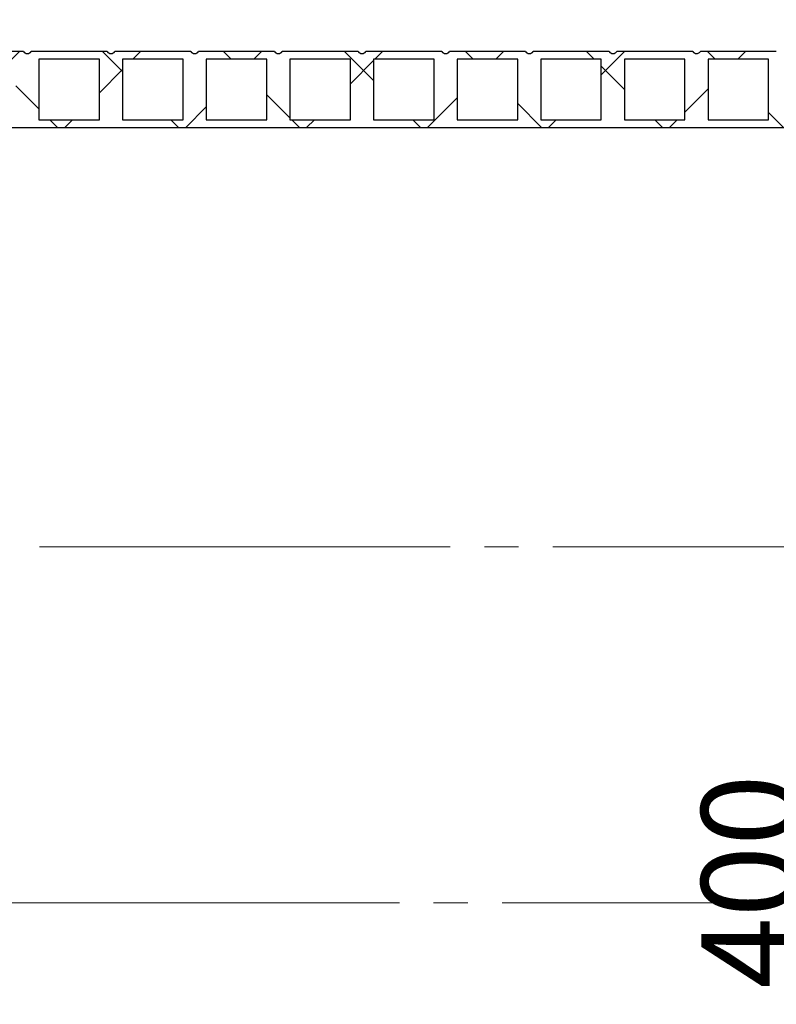
# Model space of a CAD drawing. Units: millimetres. Extents: x 10 to 410, y 10 to 287.
# Drawn here: x 73 to 101, y 140 to 177 of the extents above; entities that cross this region are included whole.
import ezdxf

# ---------------------------------------------------------------- set-up
doc = ezdxf.new("R2010")
doc.units = ezdxf.units.MM
doc.linetypes.add('SLD-Center', pattern=[19.05, 15.24, -1.27, 1.27, -1.27])
doc.linetypes.add('SLD-Solid', pattern=[0])
doc.styles.add('SLDTEXTSTYLE0', font='ARIAL.TTF', dxfattribs={"width": 0.948})
doc.dimstyles.new('SLDDIMSTYLE0', dxfattribs={"dimtxt": 3.5, "dimasz": 4, "dimexe": 0, "dimexo": 0.0625, "dimgap": 0.875, "dimtad": 1, "dimdec": 0, "dimlfac": 22, "dimrnd": 1e-09, "dimzin": 12, "dimdsep": 46, "dimtxsty": 'SLDTEXTSTYLE0', "dimsah": 1, "dimcen": 0.09, "dimadec": 0, "dimazin": 3, "dimtfac": 1, "dimtdec": 3, "dimtofl": 0, "dimtmove": 0, "dimatfit": 3, "dimfxl": 1, "dimfrac": 2, "dimtolj": 1, "dimtzin": 12, "dimarcsym": 0})

# ---------------------------------------------------------------- blocks, each defined once
blk = doc.blocks.new('_D_2')
at = {"color": 7, "linetype": 'SLD-Solid', "lineweight": 0}
blk.add_line((102.3715409220345, 173.0041456812654), (102.3715409220345, 109.3677820449018), dxfattribs=at)
at = {"color": 7, "linetype": 'SLD-Solid', "lineweight": 18}
for points in [[(102.3715409220345, 173.0041456812654), (101.7715409220345, 169.0041456812654), (102.9715409220345, 169.0041456812654)], [(102.3715409220345, 109.3677820449018), (102.9715409220345, 113.3677820449018), (101.7715409220345, 113.3677820449018)]]:
    blk.add_solid(points, dxfattribs=at)
at = {"color": 7, "linetype": 'SLD-Solid', "lineweight": 18, "char_height": 3.5, "attachment_point": 1, "rotation": 90.00000000000041, "style": 'SLDTEXTSTYLE0'}
for s, insert in [('1400', (97.85008152364558, 138.3902177787809)), ('%%c', (97.85980383283268, 133.2872662335126))]:
    blk.add_mtext(s, dxfattribs=dict(at, insert=insert))
blk = doc.blocks.new('_D_5')
at = {"color": 7, "linetype": 'SLD-Solid', "lineweight": 0}
for p, q in [((119.9434730829124, 220.7314184085382), (21.12953962335792, 220.7314184085381)), ((22.12953962335792, 220.7314184085381), (22.12953962335795, 160.2768729539927)), ((36.9477214415399, 160.2768729539927), (21.12953962335795, 160.2768729539927))]:
    blk.add_line(p, q, dxfattribs=at)
at = {"color": 7, "linetype": 'SLD-Solid', "lineweight": 18}
for points in [[(22.12953962335792, 220.7314184085381), (21.52953962335792, 216.7314184085381), (22.72953962335793, 216.7314184085381)], [(22.12953962335795, 160.2768729539927), (22.72953962335795, 164.2768729539927), (21.52953962335795, 164.2768729539927)]]:
    blk.add_solid(points, dxfattribs=at)
at = {"color": 7, "linetype": 'SLD-Solid', "lineweight": 18, "insert": (17.61780230132544, 188.768728974614), "char_height": 3.5, "attachment_point": 1, "rotation": 90.00000000000041, "style": 'SLDTEXTSTYLE0'}
blk.add_mtext('H', dxfattribs=at)

msp = doc.modelspace()

# ---------------------------------------------------------------- hatches: boundary and pattern name
at = {"linetype": 'SLD-Solid', "lineweight": 18}
h = msp.add_hatch(dxfattribs=at)
h.set_pattern_fill('ANSI37', style=0)
h.set_pattern_definition([(45, (0, 0), (-2.245064030267288, 2.245064030267288), []), (135, (0, 0), (-2.245064030267288, -2.245064030267288), [])])
edge = h.paths.add_edge_path(flags=0)
edge.add_line((119.0798367192763, 173.0041456812654), (119.0798367192763, 175.8223274994466))
edge.add_line((119.0798367192763, 175.8223274994466), (116.4434730829127, 175.8223274994466))
edge.add_arc((116.3002912647308, 175.9247474332153), 0.176042255981419, 215.5766643500895, 324.4233356499261, ccw=False)
edge.add_line((116.157109446549, 175.8223274994466), (113.3389276283672, 175.8223274994466))
edge.add_arc((113.1957458101854, 175.9247474332152), 0.176042255981419, 215.576664350097, 324.42333564992344, ccw=False)
edge.add_line((113.0525639920036, 175.8223274994465), (110.2343821738218, 175.8223274994465))
edge.add_arc((110.0912003556399, 175.9247474332152), 0.176042255981419, 215.5766643500868, 324.4233356499207, ccw=False)
edge.add_line((109.9480185374581, 175.8223274994465), (107.1298367192763, 175.8223274994465))
edge.add_arc((106.9866549010945, 175.9247474332152), 0.176042255981419, 215.5766643500943, 324.4233356499132, ccw=False)
edge.add_line((106.8434730829127, 175.8223274994465), (104.0252912647309, 175.8223274994465))
edge.add_arc((103.882109446549, 175.9247474332151), 0.176042255981419, 215.5766643500868, 324.42333564992344, ccw=False)
edge.add_line((103.7389276283672, 175.8223274994465), (100.9207458101854, 175.8223274994465))
edge.add_arc((100.7775639920036, 175.9247474332151), 0.176042255981419, 215.5766643500895, 324.4233356499336, ccw=False)
edge.add_line((100.6343821738218, 175.8223274994464), (97.81620035563995, 175.8223274994464))
edge.add_arc((97.6730185374581, 175.9247474332151), 0.176042255981419, 215.576664350097, 324.4233356499261, ccw=False)
edge.add_line((97.5298367192763, 175.8223274994464), (94.71165490109449, 175.8223274994464))
edge.add_arc((94.56847308291265, 175.924747433215), 0.176042255981419, 215.5766643500895, 324.4233356499261, ccw=False)
edge.add_line((94.42529126473084, 175.8223274994464), (91.60710944654905, 175.8223274994464))
edge.add_arc((91.4639276283672, 175.924747433215), 0.176042255981419, 215.576664350097, 324.4233356499261, ccw=False)
edge.add_line((91.3207458101854, 175.8223274994463), (88.50256399200359, 175.8223274994463))
edge.add_arc((88.35938217382174, 175.9247474332149), 0.176042255981419, 215.5766643500895, 324.4233356499261, ccw=False)
edge.add_line((88.21620035563994, 175.8223274994463), (85.39801853745814, 175.8223274994463))
edge.add_arc((85.2548367192763, 175.9247474332149), 0.176042255981419, 215.5766643500868, 324.4233356499336, ccw=False)
edge.add_line((85.11165490109448, 175.8223274994463), (82.29347308291268, 175.8223274994463))
edge.add_arc((82.15029126473084, 175.9247474332149), 0.176042255981419, 215.5766643500841, 324.4233356499261, ccw=False)
edge.add_line((82.00710944654901, 175.8223274994462), (79.18892762836724, 175.8223274994462))
edge.add_arc((79.0457458101854, 175.9247474332149), 0.176042255981419, 215.5766643500841, 324.4233356499261, ccw=False)
edge.add_line((78.90256399200356, 175.8223274994462), (76.0843821738218, 175.8223274994462))
edge.add_arc((75.94120035563995, 175.9247474332148), 0.176042255981419, 215.5766643500943, 324.4233356499261, ccw=False)
edge.add_line((75.79801853745813, 175.8223274994461), (72.97983671927632, 175.8223274994462))
edge.add_arc((72.83665490109448, 175.9247474332148), 0.176042255981419, 215.5766643500895, 324.4233356499336, ccw=False)
edge.add_line((72.69347308291267, 175.8223274994461), (69.87529126473088, 175.8223274994461))
edge.add_arc((69.73210944654903, 175.9247474332148), 0.176042255981419, 215.5766643500943, 324.4233356499261, ccw=False)
edge.add_line((69.58892762836722, 175.8223274994461), (66.77074581018542, 175.8223274994461))
edge.add_arc((66.62756399200356, 175.9247474332147), 0.176042255981419, 215.576664350097, 324.4233356499213, ccw=False)
edge.add_line((66.48438217382176, 175.8223274994461), (63.66620035563997, 175.8223274994461))
edge.add_arc((63.52301853745812, 175.9247474332147), 0.176042255981419, 215.576664350093, 324.4233356499186, ccw=False)
edge.add_line((63.3798367192763, 175.822327499446), (60.56165490109452, 175.822327499446))
edge.add_arc((60.41847308291265, 175.9247474332147), 0.176042255981419, 215.5766643501045, 324.42333564992396, ccw=False)
edge.add_line((60.27529126473085, 175.822327499446), (58.42693943233145, 175.822327499446))
edge.add_line((58.42693943233145, 175.822327499446), (58.42693943233145, 175.5359638630824))
edge.add_line((58.42693943233145, 175.5359638630824), (59.98892762836723, 175.5359638630824))
edge.add_line((59.98892762836723, 175.5359638630824), (59.98892762836723, 173.2905093176278))
edge.add_line((59.98892762836723, 173.2905093176278), (58.42693943233145, 173.2905093176278))
edge.add_line((58.42693943233145, 173.2905093176278), (58.42693943233145, 173.0041456812654))
edge.add_line((58.42693943233145, 173.0041456812654), (119.0798367192763, 173.0041456812654))
h.paths.add_polyline_path([(60.84801853745815, 173.2905093176279), (60.84801853745815, 175.5359638630824), (63.09347308291269, 175.5359638630824), (63.09347308291269, 173.2905093176279)], flags=0)
h.paths.add_polyline_path([(63.95256399200361, 173.2905093176279), (63.95256399200361, 175.5359638630824), (66.19801853745813, 175.5359638630824), (66.19801853745813, 173.2905093176279)], flags=0)
h.paths.add_polyline_path([(67.05710944654905, 173.2905093176279), (67.05710944654905, 175.5359638630825), (69.30256399200358, 175.5359638630825), (69.30256399200358, 173.2905093176279)], flags=0)
h.paths.add_polyline_path([(70.16165490109451, 173.2905093176279), (70.16165490109451, 175.5359638630825), (72.40710944654904, 175.5359638630825), (72.40710944654904, 173.2905093176279)], flags=0)
h.paths.add_polyline_path([(73.26620035563997, 173.290509317628), (73.26620035563997, 175.5359638630825), (75.5116549010945, 175.5359638630825), (75.5116549010945, 173.290509317628)], flags=0)
h.paths.add_polyline_path([(76.37074581018543, 173.290509317628), (76.37074581018543, 175.5359638630826), (78.61620035563996, 175.5359638630826), (78.61620035563996, 173.290509317628)], flags=0)
h.paths.add_polyline_path([(79.47529126473087, 173.2905093176281), (79.47529126473087, 175.5359638630826), (81.7207458101854, 175.5359638630826), (81.7207458101854, 173.2905093176281)], flags=0)
h.paths.add_polyline_path([(82.57983671927632, 173.2905093176281), (82.57983671927632, 175.5359638630826), (84.82529126473085, 175.5359638630826), (84.82529126473085, 173.2905093176281)], flags=0)
h.paths.add_polyline_path([(85.68438217382177, 173.2905093176281), (85.68438217382177, 175.5359638630827), (87.92983671927632, 175.5359638630827), (87.92983671927632, 173.2905093176281)], flags=0)
h.paths.add_polyline_path([(88.78892762836722, 173.2905093176281), (88.78892762836722, 175.5359638630827), (91.03438217382177, 175.5359638630827), (91.03438217382177, 173.2905093176281)], flags=0)
h.paths.add_polyline_path([(91.89347308291268, 173.2905093176282), (91.89347308291268, 175.5359638630827), (94.13892762836723, 175.5359638630827), (94.13892762836723, 173.2905093176282)], flags=0)
h.paths.add_polyline_path([(94.99801853745814, 173.2905093176282), (94.99801853745814, 175.5359638630828), (97.24347308291269, 175.5359638630828), (97.24347308291269, 173.2905093176282)], flags=0)
h.paths.add_polyline_path([(98.1025639920036, 173.2905093176282), (98.1025639920036, 175.5359638630828), (100.3480185374581, 175.5359638630828), (100.3480185374581, 173.2905093176282)], flags=0)
h.paths.add_polyline_path([(101.2071094465491, 173.2905093176283), (101.2071094465491, 175.5359638630828), (103.4525639920036, 175.5359638630828), (103.4525639920036, 173.2905093176283)], flags=0)
h.paths.add_polyline_path([(104.3116549010945, 173.2905093176283), (104.3116549010945, 175.5359638630829), (106.557109446549, 175.5359638630829), (106.557109446549, 173.2905093176283)], flags=0)
h.paths.add_polyline_path([(107.4162003556399, 173.2905093176284), (107.4162003556399, 175.5359638630829), (109.6616549010945, 175.5359638630829), (109.6616549010945, 173.2905093176284)], flags=0)
h.paths.add_polyline_path([(110.5207458101854, 173.2905093176284), (110.5207458101854, 175.5359638630829), (112.7662003556399, 175.5359638630829), (112.7662003556399, 173.2905093176284)], flags=0)
h.paths.add_polyline_path([(113.6252912647308, 173.2905093176284), (113.6252912647308, 175.535963863083), (115.8707458101854, 175.535963863083), (115.8707458101854, 173.2905093176284)], flags=0)
h.paths.add_polyline_path([(116.7298367192763, 173.2905093176284), (116.7298367192763, 175.535963863083), (118.9752912647308, 175.535963863083), (118.9752912647308, 173.2905093176284)], flags=0)

# ---------------------------------------------------------------- linework, layer by layer
at = {"color": 7, "linetype": 'SLD-Solid', "lineweight": 25}
for p, q in [((72.69347308291265, 175.8223274994461), (69.87529126473085, 175.8223274994461)), ((75.7980185374581, 175.8223274994462), (72.97983671927629, 175.8223274994462)), ((78.90256399200355, 175.8223274994462), (76.08438217382177, 175.8223274994462)), ((82.007109446549, 175.8223274994463), (79.18892762836721, 175.8223274994463)), ((85.11165490109445, 175.8223274994463), (82.29347308291266, 175.8223274994463)), ((88.21620035563993, 175.8223274994463), (85.39801853745813, 175.8223274994463)), ((91.32074581018537, 175.8223274994463), (88.50256399200357, 175.8223274994463)), ((94.42529126473082, 175.8223274994464), (91.60710944654903, 175.8223274994464)), ((97.52983671927629, 175.8223274994464), (94.71165490109448, 175.8223274994464)), ((100.6343821738217, 175.8223274994464), (97.81620035563994, 175.8223274994465)), ((75.51165490109447, 175.5359638630825), (73.26620035563994, 175.5359638630825)), ((73.26620035563994, 175.5359638630825), (73.26620035563994, 173.290509317628)), ((75.51165490109447, 173.290509317628), (75.51165490109447, 175.5359638630825)), ((78.61620035563993, 175.5359638630826), (76.37074581018541, 175.5359638630826)), ((76.37074581018541, 175.5359638630826), (76.37074581018541, 173.290509317628)), ((78.61620035563993, 173.290509317628), (78.61620035563993, 175.5359638630826)), ((81.72074581018538, 175.5359638630826), (79.47529126473086, 175.5359638630826)), ((79.47529126473086, 175.5359638630826), (79.47529126473086, 173.2905093176281)), ((81.72074581018538, 173.2905093176281), (81.72074581018538, 175.5359638630826)), ((84.82529126473084, 175.5359638630827), (82.5798367192763, 175.5359638630827)), ((82.5798367192763, 175.5359638630827), (82.5798367192763, 173.2905093176281)), ((84.82529126473084, 173.2905093176281), (84.82529126473084, 175.5359638630827)), ((87.92983671927631, 175.5359638630827), (85.68438217382176, 175.5359638630827)), ((85.68438217382176, 175.5359638630827), (85.68438217382176, 173.2905093176281)), ((87.92983671927631, 173.2905093176281), (87.92983671927631, 175.5359638630827)), ((91.03438217382175, 175.5359638630827), (88.7889276283672, 175.5359638630827)), ((88.7889276283672, 175.5359638630827), (88.7889276283672, 173.2905093176282)), ((91.03438217382175, 173.2905093176282), (91.03438217382175, 175.5359638630827)), ((94.1389276283672, 175.5359638630827), (91.89347308291265, 175.5359638630827)), ((91.89347308291265, 175.5359638630827), (91.89347308291265, 173.2905093176282)), ((94.1389276283672, 173.2905093176282), (94.1389276283672, 175.5359638630827)), ((97.24347308291267, 175.5359638630828), (94.99801853745812, 175.5359638630828)), ((94.99801853745812, 175.5359638630828), (94.99801853745812, 173.2905093176282)), ((97.24347308291267, 173.2905093176282), (97.24347308291267, 175.5359638630828)), ((100.3480185374581, 175.5359638630828), (98.10256399200357, 175.5359638630828)), ((98.10256399200357, 175.5359638630828), (98.10256399200357, 173.2905093176283)), ((100.3480185374581, 173.2905093176283), (100.3480185374581, 175.5359638630828)), ((73.26620035563994, 173.290509317628), (75.51165490109447, 173.290509317628)), ((76.37074581018541, 173.290509317628), (78.61620035563993, 173.290509317628)), ((79.47529126473086, 173.2905093176281), (81.72074581018538, 173.2905093176281)), ((82.5798367192763, 173.2905093176281), (84.82529126473084, 173.2905093176281)), ((85.68438217382176, 173.2905093176281), (87.92983671927631, 173.2905093176281)), ((88.7889276283672, 173.2905093176282), (91.03438217382175, 173.2905093176282)), ((91.89347308291265, 173.2905093176282), (94.1389276283672, 173.2905093176282)), ((94.99801853745812, 173.2905093176282), (97.24347308291267, 173.2905093176282)), ((98.10256399200357, 173.2905093176283), (100.3480185374581, 173.2905093176283)), ((58.42693943233143, 173.0041456812655), (119.0798367192763, 173.0041456812655))]:
    msp.add_line(p, q, dxfattribs=at)
at = {"color": 7, "linetype": 'SLD-Center', "lineweight": 18}
for p, q in [((183.7775729840022, 157.4450547721746), (52.35505376186102, 157.4450547721746)), ((52.35505376186102, 144.2325152879961), (186.4260409966613, 144.2325152879961))]:
    msp.add_line(p, q, dxfattribs=at)
at = {"color": 7, "linetype": 'SLD-Solid', "lineweight": 25}
for centre, radius, start, end in [((72.83665490109445, 175.9247474332148), 0.1760422559814075, 215.5766643500903, 324.4233356499344), ((75.94120035563992, 175.9247474332148), 0.1760422559814175, 215.5766643500876, 324.4233356499344), ((79.04574581018537, 175.9247474332149), 0.176042255981434, 215.5766643500951, 324.4233356499269), ((82.15029126473081, 175.9247474332149), 0.176042255981424, 215.5766643500876, 324.4233356499269), ((85.25483671927628, 175.9247474332149), 0.176042255981429, 215.5766643500849, 324.4233356499269), ((88.35938217382171, 175.924747433215), 0.1760422559814356, 215.576664350093, 324.4233356499296), ((91.46392762836719, 175.924747433215), 0.1760422559814175, 215.5766643500876, 324.4233356499344), ((94.56847308291263, 175.9247474332151), 0.176042255981434, 215.5766643500951, 324.4233356499269), ((97.67301853745809, 175.9247474332151), 0.176042255981424, 215.5766643500978, 324.4233356499269)]:
    msp.add_arc(centre, radius, start, end, dxfattribs=at)

# ---------------------------------------------------------------- dimensions: what is measured, and where the dimension line sits
at = {"color": 7, "linetype": 'SLD-Solid', "lineweight": 18}
dim = msp.add_linear_dim(base=(22.12953962335795, 160.2768729539927), p1=(120.9434730829124, 220.7314184085382), p2=(37.9477214415399, 160.2768729539927), angle=90.0000000000002, dimstyle='SLDDIMSTYLE0', dxfattribs=at)
dim.commit()
dim.dimension.update_dxf_attribs({"geometry": '_D_5', "text_midpoint": (22.12953962335794, 190.5041456812654), "dimtype": 160})
dim = msp.add_linear_dim(base=(102.3715409220345, 109.3677820449018), p1=(119.0798367192763, 173.0041456812654), p2=(58.42693943233145, 109.3677820449018), angle=90.0000000000002, text='%%c<>', dimstyle='SLDDIMSTYLE0', dxfattribs=at)
dim.commit()
dim.dimension.update_dxf_attribs({"geometry": '_D_2', "text_midpoint": (102.3715409220345, 141.1859638630836), "dimtype": 160})

doc.saveas('drawing.dxf')
